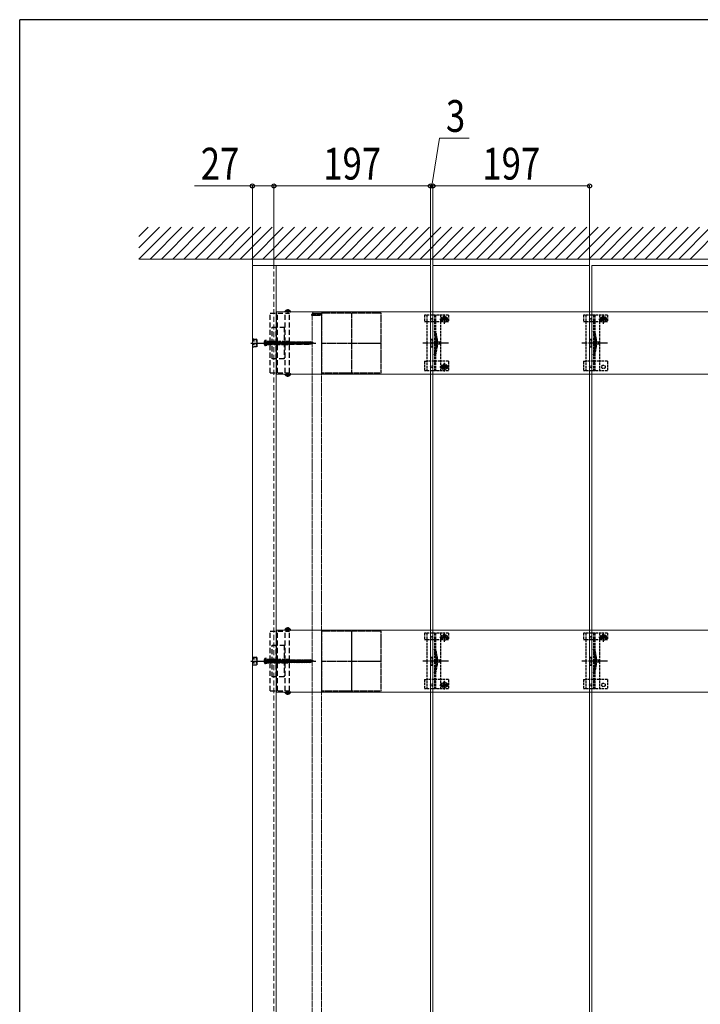
# Model space of a CAD drawing. Units: millimetres. Extents: x 175 to 5796, y 50 to 4056.
# Drawn here: x 210 to 1066, y 2783 to 4022 of the extents above; entities that cross this region are included whole.
import ezdxf

# ---------------------------------------------------------------- set-up
doc = ezdxf.new("R2010")
doc.units = ezdxf.units.MM
for name, pattern in [('CENTER', [50.8, 31.75, -6.35, 6.35, -6.35]), ('HIDDEN', [9.525, 6.35, -3.175]), ('YCENTER_1', [13, 10, -1, 1, -1]), ('YHIDDEN_1', [4, 3, -1])]:
    doc.linetypes.add(name, pattern=pattern)
for name, color, linetype, lineweight in [('FRAME', 3, 'Continuous', 30), ('YKK_11', 7, 'Continuous', 30), ('YKK_11E', 7, 'Continuous', 13), ('YKK_12', 2, 'Continuous', 13), ('YKK_13', 4, 'Continuous', 30), ('YKK_D', 6, 'Continuous', 13), ('YSS_K', 3, 'Continuous', 13)]:
    doc.layers.add(name, color=color, linetype=linetype, lineweight=lineweight)
doc.styles.add('text-b', font='extslim2.shx', dxfattribs={"width": 0.8, "bigfont": 'extfont2.shx'})

msp = doc.modelspace()

# ---------------------------------------------------------------- linework, layer by layer
at = {"layer": 'FRAME'}
for p in [(5670, 4021.5), (210, 311.5)]:
    msp.add_line(p, (210, 4021.5), dxfattribs=at)
at = {"layer": 'YKK_11', "linetype": 'YHIDDEN_1', "lineweight": -2, "ltscale": 0.5}
for p, q in [((664.6, 3652.4), (589.6, 3652.4)), ((589.6, 3652.4), (589.6, 3577.4)), ((664.6, 3577.4), (664.6, 3652.4)), ((589.6, 3577.4), (664.6, 3577.4)), ((664.6, 3252.4), (589.6, 3252.4)), ((589.6, 3252.4), (589.6, 3177.4)), ((664.6, 3177.4), (664.6, 3252.4)), ((589.6, 3177.4), (664.6, 3177.4))]:
    msp.add_line(p, q, dxfattribs=at)
at = {"layer": 'YKK_11', "linetype": 'YCENTER_1', "lineweight": -2, "ltscale": 0.5}
for p, q in [((627.1, 3652.4), (627.1, 3577.4)), ((589.6, 3614.9), (664.6, 3614.9)), ((627.1, 3252.4), (627.1, 3177.4)), ((589.6, 3214.9), (664.6, 3214.9))]:
    msp.add_line(p, q, dxfattribs=at)
at = {"layer": 'YKK_11E'}
for p, q in [((3523.1, 3653.9), (533.1, 3653.9)), ((533.1, 3653.9), (533.1, 3575.9)), ((533.1, 3575.9), (3523.1, 3575.9)), ((3523.1, 3253.9), (533.1, 3253.9)), ((533.1, 3253.9), (533.1, 3175.9)), ((533.1, 3175.9), (3523.1, 3175.9))]:
    msp.add_line(p, q, dxfattribs=at)
at = {"layer": 'YKK_12'}
for p, q in [((532.6, 3712.4), (502.6, 3712.4)), ((502.6, 3712.4), (502.6, 1717.4)), ((529.6, 3712.4), (726.6, 3712.4)), ((532.6, 3712.4), (532.6, 1725.4)), ((726.6, 3712.4), (726.6, 1722.4)), ((729.6, 1722.4), (729.6, 3712.4)), ((729.6, 3712.4), (926.6, 3712.4)), ((926.6, 3712.4), (926.6, 1722.4)), ((929.6, 1722.4), (929.6, 3712.4)), ((929.6, 3712.4), (1126.6, 3712.4))]:
    msp.add_line(p, q, dxfattribs=at)
at = {"layer": 'YKK_12', "linetype": 'HIDDEN'}
msp.add_line((529.6, 1717.4), (529.6, 3712.4), dxfattribs=at)
at = {"layer": 'YKK_12', "linetype": 'YHIDDEN_1', "ltscale": 0.5}
for p, q in [((589.6, 3649.4), (577.6, 3649.4)), ((577.6, 3649.4), (577.6, 1780.4)), ((589.6, 3649.4), (589.6, 1780.4))]:
    msp.add_line(p, q, dxfattribs=at)
at = {"layer": 'YKK_13', "linetype": 'HIDDEN'}
for p, q in [((550.7, 3653.9), (543.5, 3653.9)), ((545.1, 3655.9), (546, 3654.1)), ((547.1, 3653.5), (546, 3654.1)), ((546.7, 3656.4), (546.7, 3655.5)), ((546.7, 3655.5), (547.5, 3655.5)), ((547.1, 3653.5), (548.2, 3654.1)), ((547.5, 3656.4), (547.5, 3655.5)), ((549.2, 3655.9), (548.2, 3654.1)), ((525.1, 3652.4), (549.2, 3652.4)), ((525.1, 3577.4), (525.1, 3652.4)), ((533.1, 3577.4), (533.1, 3652.4)), ((534.3, 3577.4), (534.3, 3652.4)), ((543.9, 3577.4), (543.9, 3652.4)), ((549.2, 3577.4), (549.2, 3652.4)), ((527.6, 3594.9), (527.6, 3634.9)), ((527.6, 3634.9), (542.6, 3634.9)), ((532.6, 3594.9), (532.6, 3634.9)), ((542.6, 3634.9), (542.6, 3594.9)), ((517.8, 3617), (519.7, 3616.1)), ((520.1, 3618.4), (518.7, 3618.1)), ((519.7, 3616.1), (520.3, 3614.9)), ((520.1, 3611.4), (520.1, 3618.4)), ((520.1, 3616.3), (575.3, 3616.3)), ((521.1, 3616.9), (522.1, 3612.9)), ((522.5, 3616.9), (523.6, 3612.9)), ((524, 3616.9), (525, 3612.9)), ((525.4, 3616.9), (526.5, 3612.9)), ((526.9, 3616.9), (527.9, 3612.9)), ((528.3, 3616.9), (529.4, 3612.9)), ((529.8, 3616.9), (530.8, 3612.9)), ((531.2, 3616.9), (532.3, 3612.9)), ((532.7, 3616.9), (533.7, 3612.9)), ((534.1, 3616.9), (535.2, 3612.9)), ((535.6, 3616.9), (536.6, 3612.9)), ((537, 3616.9), (538.1, 3612.9)), ((538.4, 3616.9), (539.5, 3612.9)), ((539.9, 3616.9), (541, 3612.9)), ((541.3, 3616.9), (542.4, 3612.9)), ((542.8, 3616.9), (543.9, 3612.9)), ((544.2, 3616.9), (545.3, 3612.9)), ((545.7, 3616.9), (546.8, 3612.9)), ((547.1, 3616.9), (548.2, 3612.9)), ((548.6, 3616.9), (549.7, 3612.9)), ((550, 3616.9), (551.1, 3612.9)), ((551.5, 3616.9), (552.6, 3612.9)), ((552.9, 3616.9), (554, 3612.9)), ((554.4, 3616.9), (555.5, 3612.9)), ((555.8, 3616.9), (556.9, 3612.9)), ((557.3, 3616.9), (558.4, 3612.9)), ((558.7, 3616.9), (559.8, 3612.9)), ((560.2, 3616.9), (561.3, 3612.9)), ((561.6, 3616.9), (562.7, 3612.9)), ((563.1, 3616.9), (564.2, 3612.9)), ((564.5, 3616.9), (565.6, 3612.9)), ((566, 3616.9), (567.1, 3612.9)), ((567.4, 3616.9), (568.5, 3612.9)), ((568.9, 3616.9), (570, 3612.9)), ((570.3, 3616.9), (571.4, 3612.9)), ((571.8, 3616.9), (572.9, 3612.9)), ((573.2, 3616.9), (574.3, 3612.9)), ((574.7, 3616.9), (575.8, 3612.9)), ((580.1, 3614.9), (575.3, 3616.3)), ((576.2, 3616.5), (577, 3613.7)), ((577.9, 3615.9), (578.3, 3614.2)), ((517.8, 3612.8), (519.7, 3613.8)), ((520.1, 3611.4), (518.7, 3611.8)), ((519.7, 3613.8), (520.3, 3614.9)), ((520.1, 3615.1), (520.7, 3612.9)), ((520.1, 3613.5), (575.3, 3613.5)), ((580.1, 3614.9), (575.3, 3613.5)), ((579.5, 3615.2), (579.6, 3614.7)), ((542.6, 3594.9), (527.6, 3594.9)), ((525.1, 3577.4), (549.2, 3577.4)), ((550.7, 3575.9), (543.5, 3575.9)), ((545.1, 3574), (546, 3575.8)), ((547.1, 3576.4), (546, 3575.8)), ((546.7, 3573.5), (546.7, 3574.3)), ((546.7, 3574.3), (547.5, 3574.3)), ((547.1, 3576.4), (548.2, 3575.8)), ((547.5, 3573.5), (547.5, 3574.3)), ((549.2, 3574), (548.2, 3575.8)), ((525.1, 3252.4), (549.2, 3252.4)), ((525.1, 3177.4), (525.1, 3252.4)), ((533.1, 3177.4), (533.1, 3252.4)), ((534.3, 3177.4), (534.3, 3252.4)), ((550.7, 3253.9), (543.5, 3253.9)), ((543.9, 3177.4), (543.9, 3252.4)), ((545.1, 3255.9), (546, 3254.1)), ((547.1, 3253.5), (546, 3254.1)), ((546.7, 3256.4), (546.7, 3255.5)), ((546.7, 3255.5), (547.5, 3255.5)), ((547.1, 3253.5), (548.2, 3254.1)), ((547.5, 3256.4), (547.5, 3255.5)), ((549.2, 3255.9), (548.2, 3254.1)), ((549.2, 3177.4), (549.2, 3252.4)), ((527.6, 3194.9), (527.6, 3234.9)), ((527.6, 3234.9), (542.6, 3234.9)), ((532.6, 3194.9), (532.6, 3234.9)), ((542.6, 3234.9), (542.6, 3194.9)), ((517.8, 3217), (519.7, 3216.1)), ((517.8, 3212.8), (519.7, 3213.8)), ((520.1, 3218.4), (518.7, 3218.1)), ((520.1, 3211.4), (518.7, 3211.8)), ((519.7, 3216.1), (520.3, 3214.9)), ((519.7, 3213.8), (520.3, 3214.9)), ((520.1, 3211.4), (520.1, 3218.4)), ((520.1, 3216.3), (575.3, 3216.3)), ((520.1, 3215.1), (520.7, 3212.9)), ((520.1, 3213.5), (575.3, 3213.5)), ((521.1, 3216.9), (522.1, 3212.9)), ((522.5, 3216.9), (523.6, 3212.9)), ((524, 3216.9), (525, 3212.9)), ((525.4, 3216.9), (526.5, 3212.9)), ((526.9, 3216.9), (527.9, 3212.9)), ((528.3, 3216.9), (529.4, 3212.9)), ((529.8, 3216.9), (530.8, 3212.9)), ((531.2, 3216.9), (532.3, 3212.9)), ((532.7, 3216.9), (533.7, 3212.9)), ((534.1, 3216.9), (535.2, 3212.9)), ((535.6, 3216.9), (536.6, 3212.9)), ((537, 3216.9), (538.1, 3212.9)), ((538.4, 3216.9), (539.5, 3212.9)), ((539.9, 3216.9), (541, 3212.9)), ((541.3, 3216.9), (542.4, 3212.9)), ((542.8, 3216.9), (543.9, 3212.9)), ((544.2, 3216.9), (545.3, 3212.9)), ((545.7, 3216.9), (546.8, 3212.9)), ((547.1, 3216.9), (548.2, 3212.9)), ((548.6, 3216.9), (549.7, 3212.9)), ((550, 3216.9), (551.1, 3212.9)), ((551.5, 3216.9), (552.6, 3212.9)), ((552.9, 3216.9), (554, 3212.9)), ((554.4, 3216.9), (555.5, 3212.9)), ((555.8, 3216.9), (556.9, 3212.9)), ((557.3, 3216.9), (558.4, 3212.9)), ((558.7, 3216.9), (559.8, 3212.9)), ((560.2, 3216.9), (561.3, 3212.9)), ((561.6, 3216.9), (562.7, 3212.9)), ((563.1, 3216.9), (564.2, 3212.9)), ((564.5, 3216.9), (565.6, 3212.9)), ((566, 3216.9), (567.1, 3212.9)), ((567.4, 3216.9), (568.5, 3212.9)), ((568.9, 3216.9), (570, 3212.9)), ((570.3, 3216.9), (571.4, 3212.9)), ((571.8, 3216.9), (572.9, 3212.9)), ((573.2, 3216.9), (574.3, 3212.9)), ((574.7, 3216.9), (575.8, 3212.9)), ((580.1, 3214.9), (575.3, 3216.3)), ((580.1, 3214.9), (575.3, 3213.5)), ((576.2, 3216.5), (577, 3213.7)), ((577.9, 3215.9), (578.3, 3214.2)), ((579.5, 3215.2), (579.6, 3214.7)), ((542.6, 3194.9), (527.6, 3194.9)), ((525.1, 3177.4), (549.2, 3177.4)), ((550.7, 3175.9), (543.5, 3175.9)), ((545.1, 3174), (546, 3175.8)), ((547.1, 3176.4), (546, 3175.8)), ((546.7, 3173.5), (546.7, 3174.3)), ((546.7, 3174.3), (547.5, 3174.3)), ((547.1, 3176.4), (548.2, 3175.8)), ((547.5, 3173.5), (547.5, 3174.3)), ((549.2, 3174), (548.2, 3175.8))]:
    msp.add_line(p, q, dxfattribs=at)
at = {"layer": 'YKK_13', "linetype": 'CENTER'}
for p, q in [((547.1, 3657.4), (547.1, 3652.4)), ((547.1, 3572.4), (547.1, 3577.4)), ((547.1, 3257.4), (547.1, 3252.4)), ((547.1, 3172.4), (547.1, 3177.4))]:
    msp.add_line(p, q, dxfattribs=at)
at = {"layer": 'YKK_13', "linetype": 'YHIDDEN_1', "ltscale": 0.5}
for p, q in [((577.4, 3649.4), (577.4, 3650.9)), ((589.6, 3649.4), (577.4, 3649.4)), ((588.6, 3650.9), (578.4, 3650.9)), ((578.9, 3652.4), (588.1, 3652.4)), ((589.6, 3650.9), (589.6, 3649.4)), ((735, 3617), (731.4, 3614.9)), ((735, 3616), (735, 3617)), ((738.5, 3616), (735, 3616)), ((738.5, 3613.9), (738.5, 3616)), ((935, 3617), (931.4, 3614.9)), ((935, 3616), (935, 3617)), ((938.5, 3616), (935, 3616)), ((938.5, 3613.9), (938.5, 3616)), ((735, 3612.8), (731.4, 3614.9)), ((735, 3612.8), (735, 3613.9)), ((735, 3613.9), (738.5, 3613.9)), ((935, 3612.8), (931.4, 3614.9)), ((935, 3612.8), (935, 3613.9)), ((935, 3613.9), (938.5, 3613.9)), ((733.1, 3589.7), (731.6, 3589.7)), ((933.1, 3589.7), (931.6, 3589.7)), ((735, 3217), (731.4, 3214.9)), ((735, 3212.8), (731.4, 3214.9)), ((735, 3216), (735, 3217)), ((738.5, 3216), (735, 3216)), ((735, 3212.8), (735, 3213.9)), ((735, 3213.9), (738.5, 3213.9)), ((738.5, 3213.9), (738.5, 3216)), ((935, 3217), (931.4, 3214.9)), ((935, 3212.8), (931.4, 3214.9)), ((935, 3216), (935, 3217)), ((938.5, 3216), (935, 3216)), ((935, 3212.8), (935, 3213.9)), ((935, 3213.9), (938.5, 3213.9)), ((938.5, 3213.9), (938.5, 3216)), ((733.1, 3189.7), (731.6, 3189.7)), ((933.1, 3189.7), (931.6, 3189.7))]:
    msp.add_line(p, q, dxfattribs=at)
at = {"layer": 'YKK_13', "linetype": 'YHIDDEN_1'}
for p, q in [((719.1, 3649.9), (719.1, 3642.1)), ((749.1, 3649.9), (719.1, 3649.9)), ((719.1, 3642.1), (722.1, 3642.1)), ((722.1, 3649.9), (722.1, 3579.9)), ((722.2, 3642.1), (739.1, 3642.1)), ((731.6, 3649.9), (731.6, 3579.9)), ((733.1, 3649.9), (733.1, 3579.9)), ((738.4, 3644.8), (749.9, 3644.8)), ((739.1, 3649.9), (739.1, 3579.9)), ((739.1, 3642.1), (741.9, 3642.1)), ((741.9, 3644.9), (741.9, 3642.1)), ((742.9, 3645.2), (742.1, 3645.2)), ((742.1, 3645.2), (742.1, 3644.4)), ((742.1, 3644.4), (742.9, 3644.4)), ((744.5, 3646.9), (743.7, 3646.9)), ((743.7, 3646.9), (743.7, 3646)), ((743.7, 3643.6), (743.7, 3642.8)), ((743.7, 3642.8), (744.5, 3642.8)), ((744.1, 3639.1), (744.1, 3650.6)), ((744.5, 3646), (744.5, 3646.9)), ((744.5, 3642.8), (744.5, 3643.6)), ((746.2, 3645.2), (745.3, 3645.2)), ((745.3, 3644.4), (746.2, 3644.4)), ((746.2, 3644.4), (746.2, 3645.2)), ((746.4, 3644.9), (746.4, 3642.1)), ((746.4, 3642.1), (749.1, 3642.1)), ((749.1, 3649.9), (749.1, 3642.1)), ((919.1, 3649.9), (919.1, 3642.1)), ((949.1, 3649.9), (919.1, 3649.9)), ((919.1, 3642.1), (922.1, 3642.1)), ((922.1, 3649.9), (922.1, 3579.9)), ((922.2, 3642.1), (939.1, 3642.1)), ((931.6, 3649.9), (931.6, 3579.9)), ((933.1, 3649.9), (933.1, 3579.9)), ((938.4, 3644.8), (949.9, 3644.8)), ((939.1, 3649.9), (939.1, 3579.9)), ((939.1, 3642.1), (941.9, 3642.1)), ((941.9, 3644.9), (941.9, 3642.1)), ((942.9, 3645.2), (942.1, 3645.2)), ((942.1, 3645.2), (942.1, 3644.4)), ((942.1, 3644.4), (942.9, 3644.4)), ((944.5, 3646.9), (943.7, 3646.9)), ((943.7, 3646.9), (943.7, 3646)), ((943.7, 3643.6), (943.7, 3642.8)), ((943.7, 3642.8), (944.5, 3642.8)), ((944.1, 3639.1), (944.1, 3650.6)), ((944.5, 3646), (944.5, 3646.9)), ((944.5, 3642.8), (944.5, 3643.6)), ((946.2, 3645.2), (945.3, 3645.2)), ((945.3, 3644.4), (946.2, 3644.4)), ((946.2, 3644.4), (946.2, 3645.2)), ((946.4, 3644.9), (946.4, 3642.1)), ((946.4, 3642.1), (949.1, 3642.1)), ((949.1, 3649.9), (949.1, 3642.1)), ((727.1, 3619.9), (727.1, 3609.9)), ((727.1, 3619.9), (729.1, 3619.9)), ((729.1, 3619.9), (729.1, 3609.9)), ((733.4, 3620), (733.4, 3609.8)), ((734.9, 3620.2), (734.9, 3609.6)), ((927.1, 3619.9), (927.1, 3609.9)), ((927.1, 3619.9), (929.1, 3619.9)), ((929.1, 3619.9), (929.1, 3609.9)), ((933.4, 3620), (933.4, 3609.8)), ((934.9, 3620.2), (934.9, 3609.6)), ((727.1, 3609.9), (729.1, 3609.9)), ((927.1, 3609.9), (929.1, 3609.9)), ((719.1, 3591.9), (719.1, 3579.9)), ((719.1, 3591.9), (722.1, 3591.9)), ((739.1, 3591.9), (722.1, 3591.9)), ((749.1, 3591.9), (739.1, 3591.9)), ((749.1, 3591.9), (749.1, 3579.9)), ((919.1, 3591.9), (919.1, 3579.9)), ((919.1, 3591.9), (922.1, 3591.9)), ((939.1, 3591.9), (922.1, 3591.9)), ((949.1, 3591.9), (939.1, 3591.9)), ((949.1, 3591.9), (949.1, 3579.9)), ((749.1, 3579.9), (719.1, 3579.9)), ((738.4, 3584.8), (749.9, 3584.8)), ((742.9, 3585.2), (742.1, 3585.2)), ((742.1, 3585.2), (742.1, 3584.4)), ((742.1, 3584.4), (742.9, 3584.4)), ((744.5, 3586.9), (743.7, 3586.9)), ((743.7, 3586.9), (743.7, 3586)), ((743.7, 3583.6), (743.7, 3582.8)), ((743.7, 3582.8), (744.5, 3582.8)), ((744.1, 3579.1), (744.1, 3590.6)), ((744.5, 3586), (744.5, 3586.9)), ((744.5, 3582.8), (744.5, 3583.6)), ((746.2, 3585.2), (745.3, 3585.2)), ((745.3, 3584.4), (746.2, 3584.4)), ((746.2, 3584.4), (746.2, 3585.2)), ((949.1, 3579.9), (919.1, 3579.9)), ((719.1, 3249.9), (719.1, 3242.1)), ((749.1, 3249.9), (719.1, 3249.9)), ((722.1, 3249.9), (722.1, 3179.9)), ((731.6, 3249.9), (731.6, 3179.9)), ((733.1, 3249.9), (733.1, 3179.9)), ((738.4, 3244.8), (749.9, 3244.8)), ((739.1, 3249.9), (739.1, 3179.9)), ((741.9, 3244.9), (741.9, 3242.1)), ((742.9, 3245.2), (742.1, 3245.2)), ((742.1, 3245.2), (742.1, 3244.4)), ((742.1, 3244.4), (742.9, 3244.4)), ((744.5, 3246.9), (743.7, 3246.9)), ((743.7, 3246.9), (743.7, 3246)), ((744.1, 3239.1), (744.1, 3250.6)), ((744.5, 3246), (744.5, 3246.9)), ((746.2, 3245.2), (745.3, 3245.2)), ((745.3, 3244.4), (746.2, 3244.4)), ((746.2, 3244.4), (746.2, 3245.2)), ((746.4, 3244.9), (746.4, 3242.1)), ((749.1, 3249.9), (749.1, 3242.1)), ((919.1, 3249.9), (919.1, 3242.1)), ((949.1, 3249.9), (919.1, 3249.9)), ((922.1, 3249.9), (922.1, 3179.9)), ((931.6, 3249.9), (931.6, 3179.9)), ((933.1, 3249.9), (933.1, 3179.9)), ((938.4, 3244.8), (949.9, 3244.8)), ((939.1, 3249.9), (939.1, 3179.9)), ((941.9, 3244.9), (941.9, 3242.1)), ((942.9, 3245.2), (942.1, 3245.2)), ((942.1, 3245.2), (942.1, 3244.4)), ((942.1, 3244.4), (942.9, 3244.4)), ((944.5, 3246.9), (943.7, 3246.9)), ((943.7, 3246.9), (943.7, 3246)), ((944.1, 3239.1), (944.1, 3250.6)), ((944.5, 3246), (944.5, 3246.9)), ((946.2, 3245.2), (945.3, 3245.2)), ((945.3, 3244.4), (946.2, 3244.4)), ((946.2, 3244.4), (946.2, 3245.2)), ((946.4, 3244.9), (946.4, 3242.1)), ((949.1, 3249.9), (949.1, 3242.1)), ((719.1, 3242.1), (722.1, 3242.1)), ((722.2, 3242.1), (739.1, 3242.1)), ((739.1, 3242.1), (741.9, 3242.1)), ((743.7, 3243.6), (743.7, 3242.8)), ((743.7, 3242.8), (744.5, 3242.8)), ((744.5, 3242.8), (744.5, 3243.6)), ((746.4, 3242.1), (749.1, 3242.1)), ((919.1, 3242.1), (922.1, 3242.1)), ((922.2, 3242.1), (939.1, 3242.1)), ((939.1, 3242.1), (941.9, 3242.1)), ((943.7, 3243.6), (943.7, 3242.8)), ((943.7, 3242.8), (944.5, 3242.8)), ((944.5, 3242.8), (944.5, 3243.6)), ((946.4, 3242.1), (949.1, 3242.1)), ((727.1, 3219.9), (727.1, 3209.9)), ((727.1, 3219.9), (729.1, 3219.9)), ((729.1, 3219.9), (729.1, 3209.9)), ((733.4, 3220), (733.4, 3209.8)), ((734.9, 3220.2), (734.9, 3209.6)), ((927.1, 3219.9), (927.1, 3209.9)), ((927.1, 3219.9), (929.1, 3219.9)), ((929.1, 3219.9), (929.1, 3209.9)), ((933.4, 3220), (933.4, 3209.8)), ((934.9, 3220.2), (934.9, 3209.6)), ((727.1, 3209.9), (729.1, 3209.9)), ((927.1, 3209.9), (929.1, 3209.9)), ((719.1, 3191.9), (719.1, 3179.9)), ((719.1, 3191.9), (722.1, 3191.9)), ((739.1, 3191.9), (722.1, 3191.9)), ((738.4, 3184.8), (749.9, 3184.8)), ((749.1, 3191.9), (739.1, 3191.9)), ((742.9, 3185.2), (742.1, 3185.2)), ((742.1, 3185.2), (742.1, 3184.4)), ((742.1, 3184.4), (742.9, 3184.4)), ((744.5, 3186.9), (743.7, 3186.9)), ((743.7, 3186.9), (743.7, 3186)), ((743.7, 3183.6), (743.7, 3182.8)), ((743.7, 3182.8), (744.5, 3182.8)), ((744.1, 3179.1), (744.1, 3190.6)), ((744.5, 3186), (744.5, 3186.9)), ((744.5, 3182.8), (744.5, 3183.6)), ((746.2, 3185.2), (745.3, 3185.2)), ((745.3, 3184.4), (746.2, 3184.4)), ((746.2, 3184.4), (746.2, 3185.2)), ((749.1, 3191.9), (749.1, 3179.9)), ((919.1, 3191.9), (919.1, 3179.9)), ((919.1, 3191.9), (922.1, 3191.9)), ((939.1, 3191.9), (922.1, 3191.9)), ((949.1, 3191.9), (939.1, 3191.9)), ((949.1, 3191.9), (949.1, 3179.9)), ((749.1, 3179.9), (719.1, 3179.9)), ((949.1, 3179.9), (919.1, 3179.9))]:
    msp.add_line(p, q, dxfattribs=at)
at = {"layer": 'YKK_13', "linetype": 'HIDDEN', "ltscale": 0.5}
for p, q in [((502.6, 3620), (502.6, 3609.8)), ((502.6, 3620), (504.6, 3620)), ((504.6, 3620), (504.6, 3609.8)), ((504.6, 3619.9), (507.2, 3619.9)), ((508.6, 3619.1), (507.2, 3619.9)), ((507.2, 3619.9), (507.2, 3609.9)), ((508.6, 3610.7), (508.6, 3619.1)), ((517.8, 3617), (519.7, 3616.1)), ((520.1, 3618.4), (518.7, 3618.1)), ((519.7, 3616.1), (520.3, 3614.9)), ((520.1, 3616.9), (520.1, 3618.4)), ((520.1, 3616.9), (520.1, 3612.9)), ((520.1, 3616.9), (520.1, 3612.9)), ((548.1, 3616.9), (520.1, 3616.9)), ((520.1, 3616.3), (547.7, 3616.3)), ((547.1, 3616.9), (549.1, 3614.9)), ((548.1, 3616.9), (550.1, 3614.9)), ((504.6, 3609.8), (502.6, 3609.8)), ((507.2, 3609.9), (504.6, 3609.9)), ((508.6, 3610.7), (507.2, 3609.9)), ((517.8, 3612.8), (519.7, 3613.8)), ((520.1, 3611.4), (518.7, 3611.8)), ((519.7, 3613.8), (520.3, 3614.9)), ((520.1, 3613.5), (545.3, 3613.5)), ((520.1, 3612.9), (520.1, 3611.4)), ((520.1, 3612.9), (548.1, 3612.9)), ((545.3, 3613.6), (545.3, 3612.9)), ((550.1, 3614.9), (546.6, 3614.9)), ((548.1, 3612.9), (550.1, 3614.9)), ((502.6, 3220), (502.6, 3209.8)), ((502.6, 3220), (504.6, 3220)), ((504.6, 3220), (504.6, 3209.8)), ((504.6, 3219.9), (507.2, 3219.9)), ((508.6, 3219.1), (507.2, 3219.9)), ((507.2, 3219.9), (507.2, 3209.9)), ((504.6, 3209.8), (502.6, 3209.8)), ((507.2, 3209.9), (504.6, 3209.9)), ((508.6, 3210.7), (507.2, 3209.9)), ((508.6, 3210.7), (508.6, 3219.1)), ((517.8, 3217), (519.7, 3216.1)), ((517.8, 3212.8), (519.7, 3213.8)), ((520.1, 3218.4), (518.7, 3218.1)), ((520.1, 3211.4), (518.7, 3211.8)), ((519.7, 3216.1), (520.3, 3214.9)), ((519.7, 3213.8), (520.3, 3214.9)), ((520.1, 3216.9), (520.1, 3218.4)), ((520.1, 3216.9), (520.1, 3212.9)), ((520.1, 3216.9), (520.1, 3212.9)), ((548.1, 3216.9), (520.1, 3216.9)), ((520.1, 3216.3), (547.7, 3216.3)), ((520.1, 3213.5), (545.3, 3213.5)), ((520.1, 3212.9), (520.1, 3211.4)), ((520.1, 3212.9), (548.1, 3212.9)), ((545.3, 3213.6), (545.3, 3212.9)), ((550.1, 3214.9), (546.6, 3214.9)), ((547.1, 3216.9), (549.1, 3214.9)), ((548.1, 3216.9), (550.1, 3214.9)), ((548.1, 3212.9), (550.1, 3214.9))]:
    msp.add_line(p, q, dxfattribs=at)
at = {"layer": 'YKK_13', "linetype": 'YCENTER_1', "ltscale": 0.5}
for p, q in [((500.6, 3614.9), (511.8, 3614.9)), ((507.5, 3614.9), (555.1, 3614.9)), ((500.6, 3214.9), (511.8, 3214.9)), ((507.5, 3214.9), (555.1, 3214.9))]:
    msp.add_line(p, q, dxfattribs=at)
at = {"layer": 'YKK_13', "linetype": 'YCENTER_1'}
for p, q in [((515, 3614.9), (582.6, 3614.9)), ((749.3, 3614.9), (717, 3614.9)), ((949.3, 3614.9), (917, 3614.9)), ((515, 3214.9), (582.6, 3214.9)), ((749.3, 3214.9), (717, 3214.9)), ((949.3, 3214.9), (917, 3214.9))]:
    msp.add_line(p, q, dxfattribs=at)
at = {"layer": 'YKK_13'}
for centre in [(728.1, 3644.9), (928.1, 3644.9), (728.1, 3584.9), (928.1, 3584.9), (728.1, 3244.9), (928.1, 3244.9), (728.1, 3184.9), (928.1, 3184.9)]:
    msp.add_circle(centre, 1.35, dxfattribs=at)
at = {"layer": 'YKK_13', "linetype": 'YHIDDEN_1'}
for centre, radius in [((744.1, 3644.8), 3.75), ((944.1, 3644.8), 3.75), ((744.1, 3584.8), 3.75), ((744.1, 3584.9), 2.25), ((944.1, 3584.9), 2.25), ((744.1, 3244.8), 3.75), ((944.1, 3244.8), 3.75), ((744.1, 3184.8), 3.75), ((744.1, 3184.9), 2.25), ((944.1, 3184.9), 2.25)]:
    msp.add_circle(centre, radius, dxfattribs=at)
at = {"layer": 'YKK_13', "linetype": 'HIDDEN'}
for centre, radius, start, end in [((547.1, 3652.2), 4.2, 95.8077, 152.719), ((543.5, 3654.1), 0.154, 152.719, 270), ((547.1, 3652.2), 4.2, 27.281, 84.1923), ((550.7, 3654.1), 0.154, 270, 27.281), ((526.5, 3614.9), 9, 165.9635, 194.0341), ((519, 3616.8), 1.3, 104.9988, 165.9635), ((519, 3613.1), 1.3, 194.0341, 254.9988), ((543.5, 3575.8), 0.154, 90, 207.281), ((547.1, 3577.6), 4.2, 207.281, 264.1923), ((547.1, 3577.6), 4.2, 275.8077, 332.719), ((550.7, 3575.8), 0.154, 332.719, 90), ((547.1, 3252.2), 4.2, 95.8077, 152.719), ((543.5, 3254.1), 0.154, 152.719, 270), ((547.1, 3252.2), 4.2, 27.281, 84.1923), ((550.7, 3254.1), 0.154, 270, 27.281), ((526.5, 3214.9), 9, 165.9635, 194.0341), ((519, 3216.8), 1.3, 104.9988, 165.9635), ((519, 3213.1), 1.3, 194.0341, 254.9988), ((543.5, 3175.8), 0.154, 90, 207.281), ((547.1, 3177.6), 4.2, 207.281, 264.1923), ((547.1, 3177.6), 4.2, 275.8077, 332.719), ((550.7, 3175.8), 0.154, 332.719, 90)]:
    msp.add_arc(centre, radius, start, end, dxfattribs=at)
at = {"layer": 'YKK_13', "linetype": 'YHIDDEN_1', "ltscale": 0.5}
for centre, radius, start, end in [((578.9, 3650.9), 1.5, 90, 180), ((578.4, 3649.9), 1, 90, 180), ((588.1, 3650.9), 1.5, 0, 90), ((588.6, 3649.9), 1, 0, 90)]:
    msp.add_arc(centre, radius, start, end, dxfattribs=at)
at = {"layer": 'YKK_13', "linetype": 'YHIDDEN_1'}
for centre, radius, start, end in [((744.1, 3644.9), 2.25, 0, 180), ((742.9, 3646), 0.82, 270, 0), ((742.9, 3643.6), 0.82, 0, 90), ((745.3, 3646), 0.82, 180, 270), ((745.3, 3643.6), 0.82, 90, 180), ((944.1, 3644.9), 2.25, 0, 180), ((942.9, 3646), 0.82, 270, 0), ((942.9, 3643.6), 0.82, 0, 90), ((945.3, 3646), 0.82, 180, 270), ((945.3, 3643.6), 0.82, 90, 180), ((685.1, 3616), 48.5, 5.3763, 16.4755), ((685.1, 3616), 50, 5.1179, 16.2248), ((885.1, 3616), 48.5, 5.3763, 16.4755), ((885.1, 3616), 50, 5.1179, 16.2248), ((728.4, 3620), 5, 0, 5.3763), ((732.9, 3620.2), 2, 0, 5.1179), ((928.4, 3620), 5, 0, 5.3763), ((932.9, 3620.2), 2, 0, 5.1179), ((685.1, 3613.9), 48.5, 343.5245, 354.6237), ((685.1, 3613.9), 50, 343.7752, 354.8821), ((728.4, 3609.8), 5, 354.6237, 0), ((732.9, 3609.6), 2, 354.8821, 0), ((885.1, 3613.9), 48.5, 343.5245, 354.6237), ((885.1, 3613.9), 50, 343.7752, 354.8821), ((928.4, 3609.8), 5, 354.6237, 0), ((932.9, 3609.6), 2, 354.8821, 0), ((742.9, 3586), 0.82, 270, 0), ((742.9, 3583.6), 0.82, 0, 90), ((745.3, 3586), 0.82, 180, 270), ((745.3, 3583.6), 0.82, 90, 180), ((744.1, 3244.9), 2.25, 0, 180), ((742.9, 3246), 0.82, 270, 0), ((742.9, 3243.6), 0.82, 0, 90), ((745.3, 3246), 0.82, 180, 270), ((745.3, 3243.6), 0.82, 90, 180), ((944.1, 3244.9), 2.25, 0, 180), ((942.9, 3246), 0.82, 270, 0), ((942.9, 3243.6), 0.82, 0, 90), ((945.3, 3246), 0.82, 180, 270), ((945.3, 3243.6), 0.82, 90, 180), ((685.1, 3216), 48.5, 5.3763, 16.4755), ((685.1, 3216), 50, 5.1179, 16.2248), ((728.4, 3220), 5, 0, 5.3763), ((732.9, 3220.2), 2, 0, 5.1179), ((885.1, 3216), 48.5, 5.3763, 16.4755), ((885.1, 3216), 50, 5.1179, 16.2248), ((928.4, 3220), 5, 0, 5.3763), ((932.9, 3220.2), 2, 0, 5.1179), ((685.1, 3213.9), 48.5, 343.5245, 354.6237), ((685.1, 3213.9), 50, 343.7752, 354.8821), ((728.4, 3209.8), 5, 354.6237, 0), ((732.9, 3209.6), 2, 354.8821, 0), ((885.1, 3213.9), 48.5, 343.5245, 354.6237), ((885.1, 3213.9), 50, 343.7752, 354.8821), ((928.4, 3209.8), 5, 354.6237, 0), ((932.9, 3209.6), 2, 354.8821, 0), ((742.9, 3186), 0.82, 270, 0), ((742.9, 3183.6), 0.82, 0, 90), ((745.3, 3186), 0.82, 180, 270), ((745.3, 3183.6), 0.82, 90, 180)]:
    msp.add_arc(centre, radius, start, end, dxfattribs=at)
at = {"layer": 'YKK_13', "linetype": 'HIDDEN', "ltscale": 0.5}
for centre, radius, start, end in [((526.5, 3614.9), 9, 165.9647, 194.0353), ((519, 3616.8), 1.3, 105, 165.9647), ((519, 3613.1), 1.3, 194.0353, 255), ((546.6, 3613.6), 1.33, 90, 180), ((526.5, 3214.9), 9, 165.9647, 194.0353), ((519, 3216.8), 1.3, 105, 165.9647), ((519, 3213.1), 1.3, 194.0353, 255), ((546.6, 3213.6), 1.33, 90, 180)]:
    msp.add_arc(centre, radius, start, end, dxfattribs=at)
at = {"layer": 'YKK_D'}
for p, q in [((728.1, 3812.4), (738, 3872.4)), ((738, 3872.4), (775.3, 3872.4)), ((502.6, 3812.4), (429.7, 3812.4)), ((502.6, 3713.4), (502.6, 3813.4)), ((529.6, 3812.4), (502.6, 3812.4)), ((529.6, 3713.4), (529.6, 3813.4)), ((529.6, 3713.4), (529.6, 3813.4)), ((726.6, 3812.4), (529.6, 3812.4)), ((726.6, 3812.4), (716.6, 3812.4)), ((726.6, 3713.4), (726.6, 3813.4)), ((726.6, 3714.4), (726.6, 3813.4)), ((726.6, 3812.4), (729.6, 3812.4)), ((726.6, 3812.4), (729.6, 3812.4)), ((729.6, 3713.4), (729.6, 3813.4)), ((729.6, 3713.4), (729.6, 3813.4)), ((729.6, 3812.4), (739.6, 3812.4)), ((729.6, 3812.4), (926.6, 3812.4)), ((926.6, 3713.4), (926.6, 3813.4))]:
    msp.add_line(p, q, dxfattribs=at)
at = {"layer": 'YKK_D', "linetype": 'ByBlock', "lineweight": -2}
for centre in [(502.6, 3812.4), (529.6, 3812.4), (529.6, 3812.4), (726.6, 3812.4), (726.6, 3812.4), (729.6, 3812.4), (729.6, 3812.4), (926.6, 3812.4)]:
    msp.add_circle(centre, 2.5, dxfattribs=at)
at = {"layer": 'YSS_K'}
for p, q in [((360, 3720.4), (400, 3760.4)), ((360, 3748.7), (371.7, 3760.4)), ((360, 3734.6), (385.9, 3760.4)), ((374.1, 3720.4), (414.1, 3760.4)), ((388.3, 3720.4), (428.3, 3760.4)), ((402.4, 3720.4), (442.4, 3760.4)), ((416.6, 3720.4), (456.6, 3760.4)), ((430.7, 3720.4), (470.7, 3760.4)), ((444.9, 3720.4), (484.9, 3760.4)), ((459, 3720.4), (499, 3760.4)), ((473.1, 3720.4), (513.1, 3760.4)), ((487.3, 3720.4), (527.3, 3760.4)), ((501.4, 3720.4), (541.4, 3760.4)), ((515.6, 3720.4), (555.6, 3760.4)), ((529.7, 3720.4), (569.7, 3760.4)), ((543.8, 3720.4), (583.8, 3760.4)), ((558, 3720.4), (598, 3760.4)), ((572.1, 3720.4), (612.1, 3760.4)), ((586.3, 3720.4), (626.3, 3760.4)), ((600.4, 3720.4), (640.4, 3760.4)), ((614.6, 3720.4), (654.6, 3760.4)), ((628.7, 3720.4), (668.7, 3760.4)), ((642.8, 3720.4), (682.8, 3760.4)), ((657, 3720.4), (697, 3760.4)), ((671.1, 3720.4), (711.1, 3760.4)), ((685.3, 3720.4), (725.3, 3760.4)), ((699.4, 3720.4), (739.4, 3760.4)), ((713.6, 3720.4), (753.6, 3760.4)), ((727.7, 3720.4), (767.7, 3760.4)), ((741.8, 3720.4), (781.8, 3760.4)), ((756, 3720.4), (796, 3760.4)), ((770.1, 3720.4), (810.1, 3760.4)), ((784.3, 3720.4), (824.3, 3760.4)), ((798.4, 3720.4), (838.4, 3760.4)), ((812.5, 3720.4), (852.5, 3760.4)), ((826.7, 3720.4), (866.7, 3760.4)), ((840.8, 3720.4), (880.8, 3760.4)), ((855, 3720.4), (895, 3760.4)), ((869.1, 3720.4), (909.1, 3760.4)), ((883.3, 3720.4), (923.3, 3760.4)), ((897.4, 3720.4), (937.4, 3760.4)), ((911.5, 3720.4), (951.5, 3760.4)), ((925.7, 3720.4), (965.7, 3760.4)), ((939.8, 3720.4), (979.8, 3760.4)), ((954, 3720.4), (994, 3760.4)), ((968.1, 3720.4), (1008.1, 3760.4)), ((982.3, 3720.4), (1022.3, 3760.4)), ((996.4, 3720.4), (1036.4, 3760.4)), ((1010.5, 3720.4), (1050.5, 3760.4)), ((1024.7, 3720.4), (1064.7, 3760.4)), ((1038.8, 3720.4), (1078.8, 3760.4)), ((1053, 3720.4), (1093, 3760.4)), ((360, 3720.4), (3726.6, 3720.4))]:
    msp.add_line(p, q, dxfattribs=at)

# ---------------------------------------------------------------- texts
at = {"layer": 'YKK_D', "style": 'text-b', "width": 0.8}
for s, p in [('3', (746, 3880.4)), ('27', (437.7, 3820.4)), ('197', (591.8, 3820.4)), ('197', (791.8, 3820.4))]:
    msp.add_text(s, height=40, dxfattribs=at).set_placement(p)

doc.saveas('drawing.dxf')
